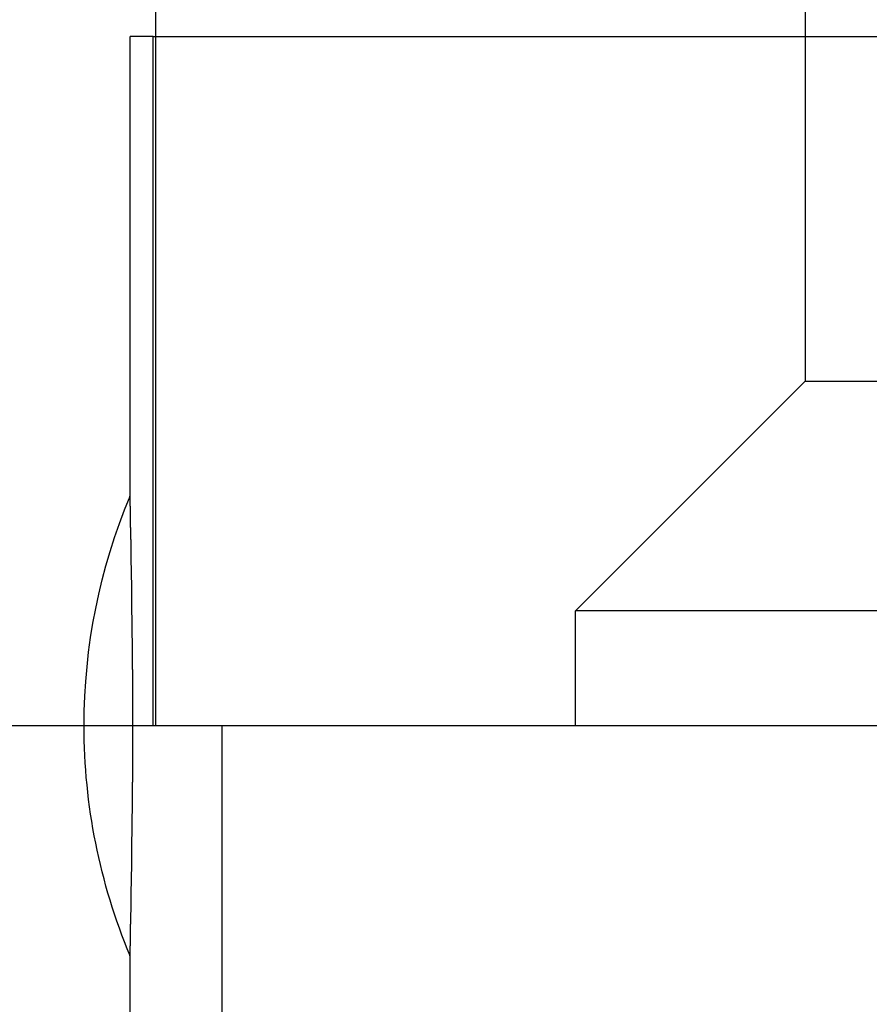
# Model space of a CAD drawing. Extents: x 2018 to 2518, y -456 to 497.
# Drawn here: x 2222 to 2226, y -195 to -191 of the extents above; entities that cross this region are included whole.
import ezdxf

# ---------------------------------------------------------------- set-up
doc = ezdxf.new("R2010")
doc.units = 0
doc.header["$LTSCALE"] = 20
doc.linetypes.add('STRICHLINIE', pattern=[0.75, 0.5, -0.25])
doc.layers.get('0').update_dxf_attribs({"linetype": 'CONTINUOUS'})
doc.layers.add('HILF', color=2, linetype='CONTINUOUS')

# ---------------------------------------------------------------- blocks, each defined once
blk = doc.blocks.new('A$C9C30FE3B')
at = {"color": 1, "linetype": 'STRICHLINIE', "extrusion": (0, 1, -2e-16)}
for p, q in [((964.0507, 142.1801), (964.0507, 136.7705)), ((966.8785, 141.9847), (966.8785, 138.2705)), ((964.0396, 139.7705), (963.9395, 139.7705)), ((963.9395, 137.7705), (963.9395, 139.7705)), ((964.0396, 136.7705), (964.0396, 139.7705)), ((964.0396, 139.7705), (971.9395, 139.7705)), ((966.8785, 138.2705), (965.8785, 137.2705)), ((966.8785, 138.2705), (970.0785, 138.2705)), ((971.0785, 137.2705), (965.8785, 137.2705)), ((965.8785, 136.7705), (965.8785, 137.2705))]:
    blk.add_line(p, q, dxfattribs=at)
at = {"color": 3, "linetype": 'CONTINUOUS', "extrusion": (0, 1, -2e-16)}
for p, q in [((1063.9395, 136.7705), (953.9395, 136.7705)), ((964.3413, 128), (964.3413, 136.7705)), ((963.9395, 128), (963.9395, 135.7705))]:
    blk.add_line(p, q, dxfattribs=at)
at = {"color": 1}
blk.add_polyline3d([(963.951, 136.77, 0), (963.951, 136.774, 0), (963.951, 136.777, 0), (963.951, 136.781, 0), (963.951, 136.784, 0), (963.951, 136.787, 0), (963.951, 136.791, 0), (963.951, 136.794, 0), (963.951, 136.798, 0), (963.951, 136.801, 0), (963.951, 136.805, 0), (963.951, 136.808, 0), (963.951, 136.811, 0), (963.951, 136.815, 0), (963.951, 136.818, 0), (963.951, 136.822, 0), (963.951, 136.825, 0), (963.951, 136.829, 0), (963.951, 136.832, 0), (963.951, 136.836, 0), (963.951, 136.839, 0), (963.951, 136.842, 0), (963.951, 136.846, 0), (963.951, 136.849, 0), (963.951, 136.853, 0), (963.951, 136.856, 0), (963.951, 136.86, 0), (963.951, 136.863, 0), (963.951, 136.867, 0), (963.951, 136.87, 0), (963.951, 136.874, 0), (963.951, 136.877, 0), (963.951, 136.881, 0), (963.951, 136.884, 0), (963.951, 136.888, 0), (963.951, 136.891, 0), (963.951, 136.895, 0), (963.951, 136.898, 0), (963.951, 136.902, 0), (963.951, 136.905, 0), (963.951, 136.909, 0), (963.951, 136.912, 0), (963.951, 136.916, 0), (963.951, 136.919, 0), (963.951, 136.923, 0), (963.951, 136.926, 0), (963.951, 136.93, 0), (963.951, 136.933, 0), (963.951, 136.937, 0), (963.951, 136.94, 0), (963.951, 136.944, 0), (963.951, 136.947, 0), (963.951, 136.951, 0), (963.951, 136.954, 0), (963.951, 136.958, 0), (963.951, 136.961, 0), (963.951, 136.965, 0), (963.951, 136.968, 0), (963.951, 136.972, 0), (963.951, 136.975, 0), (963.951, 136.979, 0), (963.951, 136.982, 0), (963.951, 136.986, 0), (963.951, 136.989, 0), (963.951, 136.993, 0), (963.951, 136.996, 0), (963.951, 136.999, 0), (963.951, 137.003, 0), (963.951, 137.006, 0), (963.951, 137.01, 0), (963.951, 137.013, 0), (963.95, 137.017, 0), (963.95, 137.02, 0), (963.95, 137.024, 0), (963.95, 137.027, 0), (963.95, 137.031, 0), (963.95, 137.034, 0), (963.95, 137.038, 0), (963.95, 137.041, 0), (963.95, 137.045, 0), (963.95, 137.048, 0), (963.95, 137.052, 0), (963.95, 137.055, 0), (963.95, 137.058, 0), (963.95, 137.062, 0), (963.95, 137.065, 0), (963.95, 137.069, 0), (963.95, 137.072, 0), (963.95, 137.076, 0), (963.95, 137.079, 0), (963.95, 137.082, 0), (963.95, 137.086, 0), (963.95, 137.089, 0), (963.95, 137.093, 0), (963.95, 137.096, 0), (963.95, 137.1, 0), (963.95, 137.103, 0), (963.95, 137.106, 0), (963.95, 137.11, 0), (963.95, 137.113, 0), (963.95, 137.116, 0), (963.95, 137.12, 0), (963.95, 137.123, 0), (963.95, 137.127, 0), (963.95, 137.13, 0), (963.95, 137.133, 0), (963.95, 137.137, 0), (963.95, 137.14, 0), (963.95, 137.143, 0), (963.95, 137.147, 0), (963.95, 137.15, 0), (963.949, 137.153, 0), (963.949, 137.157, 0), (963.949, 137.16, 0), (963.949, 137.163, 0), (963.949, 137.167, 0), (963.949, 137.17, 0), (963.949, 137.173, 0), (963.949, 137.176, 0), (963.949, 137.18, 0), (963.949, 137.183, 0), (963.949, 137.186, 0), (963.949, 137.189, 0), (963.949, 137.193, 0), (963.949, 137.196, 0), (963.949, 137.199, 0), (963.949, 137.202, 0), (963.949, 137.206, 0), (963.949, 137.209, 0), (963.949, 137.212, 0), (963.949, 137.215, 0), (963.949, 137.218, 0), (963.949, 137.222, 0), (963.949, 137.225, 0), (963.949, 137.228, 0), (963.949, 137.231, 0), (963.949, 137.234, 0), (963.949, 137.238, 0), (963.949, 137.241, 0), (963.949, 137.244, 0), (963.949, 137.247, 0), (963.949, 137.25, 0), (963.948, 137.253, 0), (963.948, 137.256, 0), (963.948, 137.259, 0), (963.948, 137.262, 0), (963.948, 137.266, 0), (963.948, 137.269, 0), (963.948, 137.272, 0), (963.948, 137.275, 0), (963.948, 137.278, 0), (963.948, 137.281, 0), (963.948, 137.284, 0), (963.948, 137.287, 0), (963.948, 137.29, 0), (963.948, 137.293, 0), (963.948, 137.296, 0), (963.948, 137.299, 0), (963.948, 137.302, 0), (963.948, 137.305, 0), (963.948, 137.308, 0), (963.948, 137.311, 0), (963.948, 137.314, 0), (963.948, 137.317, 0), (963.948, 137.32, 0), (963.948, 137.323, 0), (963.948, 137.326, 0), (963.948, 137.328, 0), (963.948, 137.331, 0), (963.947, 137.334, 0), (963.947, 137.337, 0), (963.947, 137.34, 0), (963.947, 137.343, 0), (963.947, 137.346, 0), (963.947, 137.349, 0), (963.947, 137.351, 0), (963.947, 137.354, 0), (963.947, 137.357, 0), (963.947, 137.36, 0), (963.947, 137.363, 0), (963.947, 137.365, 0), (963.947, 137.368, 0), (963.947, 137.371, 0), (963.947, 137.374, 0), (963.947, 137.376, 0), (963.947, 137.379, 0), (963.947, 137.382, 0), (963.947, 137.385, 0), (963.947, 137.387, 0), (963.947, 137.39, 0), (963.947, 137.393, 0), (963.947, 137.395, 0), (963.947, 137.398, 0), (963.947, 137.401, 0), (963.947, 137.403, 0), (963.946, 137.406, 0), (963.946, 137.409, 0), (963.946, 137.411, 0), (963.946, 137.414, 0), (963.946, 137.416, 0), (963.946, 137.419, 0), (963.946, 137.421, 0), (963.946, 137.424, 0), (963.946, 137.426, 0), (963.946, 137.429, 0), (963.946, 137.432, 0), (963.946, 137.434, 0), (963.946, 137.437, 0), (963.946, 137.439, 0), (963.946, 137.442, 0), (963.946, 137.444, 0), (963.946, 137.447, 0), (963.946, 137.449, 0), (963.946, 137.452, 0), (963.946, 137.454, 0), (963.946, 137.457, 0), (963.946, 137.459, 0), (963.946, 137.462, 0), (963.946, 137.464, 0), (963.946, 137.467, 0), (963.945, 137.469, 0), (963.945, 137.472, 0), (963.945, 137.474, 0), (963.945, 137.477, 0), (963.945, 137.479, 0), (963.945, 137.482, 0), (963.945, 137.484, 0), (963.945, 137.487, 0), (963.945, 137.489, 0), (963.945, 137.492, 0), (963.945, 137.494, 0), (963.945, 137.497, 0), (963.945, 137.499, 0), (963.945, 137.502, 0), (963.945, 137.504, 0), (963.945, 137.507, 0), (963.945, 137.509, 0), (963.945, 137.512, 0), (963.945, 137.514, 0), (963.945, 137.516, 0), (963.945, 137.519, 0), (963.945, 137.521, 0), (963.945, 137.524, 0), (963.945, 137.526, 0), (963.944, 137.528, 0), (963.944, 137.531, 0), (963.944, 137.533, 0), (963.944, 137.536, 0), (963.944, 137.538, 0), (963.944, 137.54, 0), (963.944, 137.542, 0), (963.944, 137.545, 0), (963.944, 137.547, 0), (963.944, 137.549, 0), (963.944, 137.552, 0), (963.944, 137.554, 0), (963.944, 137.556, 0), (963.944, 137.558, 0), (963.944, 137.561, 0), (963.944, 137.563, 0), (963.944, 137.565, 0), (963.944, 137.567, 0), (963.944, 137.569, 0), (963.944, 137.572, 0), (963.944, 137.574, 0), (963.944, 137.576, 0), (963.944, 137.578, 0), (963.944, 137.58, 0), (963.943, 137.582, 0), (963.943, 137.584, 0), (963.943, 137.586, 0), (963.943, 137.588, 0), (963.943, 137.59, 0), (963.943, 137.593, 0), (963.943, 137.595, 0), (963.943, 137.597, 0), (963.943, 137.599, 0), (963.943, 137.6, 0), (963.943, 137.602, 0), (963.943, 137.604, 0), (963.943, 137.606, 0), (963.943, 137.608, 0), (963.943, 137.61, 0), (963.943, 137.612, 0), (963.943, 137.614, 0), (963.943, 137.616, 0), (963.943, 137.618, 0), (963.943, 137.619, 0), (963.943, 137.621, 0), (963.943, 137.623, 0), (963.943, 137.625, 0), (963.943, 137.627, 0), (963.943, 137.628, 0), (963.943, 137.63, 0), (963.943, 137.632, 0), (963.942, 137.633, 0), (963.942, 137.635, 0), (963.942, 137.637, 0), (963.942, 137.638, 0), (963.942, 137.64, 0), (963.942, 137.642, 0), (963.942, 137.643, 0), (963.942, 137.645, 0), (963.942, 137.647, 0), (963.942, 137.648, 0), (963.942, 137.65, 0), (963.942, 137.651, 0), (963.942, 137.653, 0), (963.942, 137.655, 0), (963.942, 137.656, 0), (963.942, 137.658, 0), (963.942, 137.659, 0), (963.942, 137.661, 0), (963.942, 137.662, 0), (963.942, 137.664, 0), (963.942, 137.665, 0), (963.942, 137.667, 0), (963.942, 137.668, 0), (963.942, 137.67, 0), (963.942, 137.671, 0), (963.942, 137.673, 0), (963.942, 137.674, 0), (963.942, 137.676, 0), (963.942, 137.677, 0), (963.942, 137.679, 0), (963.941, 137.68, 0), (963.941, 137.682, 0), (963.941, 137.683, 0), (963.941, 137.685, 0), (963.941, 137.686, 0), (963.941, 137.687, 0), (963.941, 137.689, 0), (963.941, 137.69, 0), (963.941, 137.692, 0), (963.941, 137.693, 0), (963.941, 137.694, 0), (963.941, 137.696, 0), (963.941, 137.697, 0), (963.941, 137.698, 0), (963.941, 137.7, 0), (963.941, 137.701, 0), (963.941, 137.702, 0), (963.941, 137.703, 0), (963.941, 137.705, 0), (963.941, 137.706, 0), (963.941, 137.707, 0), (963.941, 137.708, 0), (963.941, 137.71, 0), (963.941, 137.711, 0), (963.941, 137.712, 0), (963.941, 137.713, 0), (963.941, 137.715, 0), (963.941, 137.716, 0), (963.941, 137.717, 0), (963.941, 137.718, 0), (963.941, 137.719, 0), (963.941, 137.72, 0), (963.941, 137.721, 0), (963.941, 137.722, 0), (963.941, 137.724, 0), (963.941, 137.725, 0), (963.941, 137.726, 0), (963.94, 137.727, 0), (963.94, 137.728, 0), (963.94, 137.729, 0), (963.94, 137.73, 0), (963.94, 137.731, 0), (963.94, 137.732, 0), (963.94, 137.733, 0), (963.94, 137.734, 0), (963.94, 137.735, 0), (963.94, 137.736, 0), (963.94, 137.737, 0), (963.94, 137.738, 0), (963.94, 137.738, 0), (963.94, 137.739, 0), (963.94, 137.74, 0), (963.94, 137.741, 0), (963.94, 137.742, 0), (963.94, 137.743, 0), (963.94, 137.744, 0), (963.94, 137.744, 0), (963.94, 137.745, 0), (963.94, 137.746, 0), (963.94, 137.747, 0), (963.94, 137.748, 0), (963.94, 137.748, 0), (963.94, 137.749, 0), (963.94, 137.75, 0), (963.94, 137.75, 0), (963.94, 137.751, 0), (963.94, 137.752, 0), (963.94, 137.752, 0), (963.94, 137.753, 0), (963.94, 137.754, 0), (963.94, 137.754, 0), (963.94, 137.755, 0), (963.94, 137.756, 0), (963.94, 137.756, 0), (963.94, 137.757, 0), (963.94, 137.757, 0), (963.94, 137.758, 0), (963.94, 137.758, 0), (963.94, 137.759, 0), (963.94, 137.76, 0), (963.94, 137.76, 0), (963.94, 137.761, 0), (963.94, 137.761, 0), (963.94, 137.762, 0), (963.94, 137.762, 0), (963.94, 137.762, 0), (963.94, 137.763, 0), (963.94, 137.763, 0), (963.94, 137.764, 0), (963.94, 137.764, 0), (963.94, 137.764, 0), (963.94, 137.765, 0), (963.94, 137.765, 0), (963.94, 137.766, 0), (963.94, 137.766, 0), (963.94, 137.766, 0), (963.94, 137.767, 0), (963.94, 137.767, 0), (963.94, 137.767, 0), (963.94, 137.767, 0), (963.94, 137.768, 0), (963.94, 137.768, 0), (963.94, 137.768, 0), (963.94, 137.768, 0), (963.94, 137.769, 0), (963.94, 137.769, 0), (963.94, 137.769, 0), (963.94, 137.769, 0), (963.94, 137.769, 0), (963.939, 137.769, 0), (963.939, 137.77, 0), (963.939, 137.77, 0), (963.939, 137.77, 0), (963.939, 137.77, 0), (963.939, 137.77, 0), (963.939, 137.77, 0), (963.939, 137.77, 0), (963.939, 137.77, 0), (963.939, 137.77, 0), (963.939, 137.77, 0), (963.939, 137.77, 0), (963.939, 137.77, 0), (963.939, 137.77, 0)], dxfattribs=at)
at = {"color": 3}
blk.add_polyline3d([(963.939, 135.77, 0), (963.939, 135.77, 0), (963.939, 135.771, 0), (963.939, 135.771, 0), (963.939, 135.771, 0), (963.939, 135.771, 0), (963.939, 135.771, 0), (963.939, 135.771, 0), (963.939, 135.771, 0), (963.939, 135.771, 0), (963.939, 135.771, 0), (963.939, 135.771, 0), (963.939, 135.771, 0), (963.939, 135.771, 0), (963.94, 135.772, 0), (963.94, 135.772, 0), (963.94, 135.772, 0), (963.94, 135.772, 0), (963.94, 135.772, 0), (963.94, 135.773, 0), (963.94, 135.773, 0), (963.94, 135.773, 0), (963.94, 135.773, 0), (963.94, 135.774, 0), (963.94, 135.774, 0), (963.94, 135.774, 0), (963.94, 135.774, 0), (963.94, 135.775, 0), (963.94, 135.775, 0), (963.94, 135.775, 0), (963.94, 135.776, 0), (963.94, 135.776, 0), (963.94, 135.776, 0), (963.94, 135.777, 0), (963.94, 135.777, 0), (963.94, 135.778, 0), (963.94, 135.778, 0), (963.94, 135.779, 0), (963.94, 135.779, 0), (963.94, 135.779, 0), (963.94, 135.78, 0), (963.94, 135.78, 0), (963.94, 135.781, 0), (963.94, 135.781, 0), (963.94, 135.782, 0), (963.94, 135.782, 0), (963.94, 135.783, 0), (963.94, 135.784, 0), (963.94, 135.784, 0), (963.94, 135.785, 0), (963.94, 135.785, 0), (963.94, 135.786, 0), (963.94, 135.787, 0), (963.94, 135.787, 0), (963.94, 135.788, 0), (963.94, 135.788, 0), (963.94, 135.789, 0), (963.94, 135.79, 0), (963.94, 135.791, 0), (963.94, 135.791, 0), (963.94, 135.792, 0), (963.94, 135.793, 0), (963.94, 135.793, 0), (963.94, 135.794, 0), (963.94, 135.795, 0), (963.94, 135.796, 0), (963.94, 135.797, 0), (963.94, 135.797, 0), (963.94, 135.798, 0), (963.94, 135.799, 0), (963.94, 135.8, 0), (963.94, 135.801, 0), (963.94, 135.802, 0), (963.94, 135.803, 0), (963.94, 135.803, 0), (963.94, 135.804, 0), (963.94, 135.805, 0), (963.94, 135.806, 0), (963.94, 135.807, 0), (963.94, 135.808, 0), (963.94, 135.809, 0), (963.94, 135.81, 0), (963.94, 135.811, 0), (963.94, 135.812, 0), (963.94, 135.813, 0), (963.94, 135.814, 0), (963.941, 135.815, 0), (963.941, 135.816, 0), (963.941, 135.817, 0), (963.941, 135.818, 0), (963.941, 135.82, 0), (963.941, 135.821, 0), (963.941, 135.822, 0), (963.941, 135.823, 0), (963.941, 135.824, 0), (963.941, 135.825, 0), (963.941, 135.826, 0), (963.941, 135.828, 0), (963.941, 135.829, 0), (963.941, 135.83, 0), (963.941, 135.831, 0), (963.941, 135.832, 0), (963.941, 135.834, 0), (963.941, 135.835, 0), (963.941, 135.836, 0), (963.941, 135.838, 0), (963.941, 135.839, 0), (963.941, 135.84, 0), (963.941, 135.841, 0), (963.941, 135.843, 0), (963.941, 135.844, 0), (963.941, 135.845, 0), (963.941, 135.847, 0), (963.941, 135.848, 0), (963.941, 135.849, 0), (963.941, 135.851, 0), (963.941, 135.852, 0), (963.941, 135.854, 0), (963.941, 135.855, 0), (963.941, 135.856, 0), (963.941, 135.858, 0), (963.941, 135.859, 0), (963.941, 135.861, 0), (963.942, 135.862, 0), (963.942, 135.864, 0), (963.942, 135.865, 0), (963.942, 135.866, 0), (963.942, 135.868, 0), (963.942, 135.869, 0), (963.942, 135.871, 0), (963.942, 135.872, 0), (963.942, 135.874, 0), (963.942, 135.876, 0), (963.942, 135.877, 0), (963.942, 135.879, 0), (963.942, 135.88, 0), (963.942, 135.882, 0), (963.942, 135.883, 0), (963.942, 135.885, 0), (963.942, 135.886, 0), (963.942, 135.888, 0), (963.942, 135.89, 0), (963.942, 135.891, 0), (963.942, 135.893, 0), (963.942, 135.894, 0), (963.942, 135.896, 0), (963.942, 135.898, 0), (963.942, 135.899, 0), (963.942, 135.901, 0), (963.942, 135.903, 0), (963.942, 135.904, 0), (963.942, 135.906, 0), (963.942, 135.908, 0), (963.943, 135.909, 0), (963.943, 135.911, 0), (963.943, 135.913, 0), (963.943, 135.914, 0), (963.943, 135.916, 0), (963.943, 135.918, 0), (963.943, 135.92, 0), (963.943, 135.922, 0), (963.943, 135.923, 0), (963.943, 135.925, 0), (963.943, 135.927, 0), (963.943, 135.929, 0), (963.943, 135.931, 0), (963.943, 135.933, 0), (963.943, 135.935, 0), (963.943, 135.937, 0), (963.943, 135.939, 0), (963.943, 135.94, 0), (963.943, 135.942, 0), (963.943, 135.944, 0), (963.943, 135.946, 0), (963.943, 135.948, 0), (963.943, 135.95, 0), (963.943, 135.953, 0), (963.943, 135.955, 0), (963.943, 135.957, 0), (963.943, 135.959, 0), (963.944, 135.961, 0), (963.944, 135.963, 0), (963.944, 135.965, 0), (963.944, 135.967, 0), (963.944, 135.969, 0), (963.944, 135.972, 0), (963.944, 135.974, 0), (963.944, 135.976, 0), (963.944, 135.978, 0), (963.944, 135.98, 0), (963.944, 135.983, 0), (963.944, 135.985, 0), (963.944, 135.987, 0), (963.944, 135.989, 0), (963.944, 135.992, 0), (963.944, 135.994, 0), (963.944, 135.996, 0), (963.944, 135.998, 0), (963.944, 136.001, 0), (963.944, 136.003, 0), (963.944, 136.005, 0), (963.944, 136.008, 0), (963.944, 136.01, 0), (963.944, 136.013, 0), (963.945, 136.015, 0), (963.945, 136.017, 0), (963.945, 136.02, 0), (963.945, 136.022, 0), (963.945, 136.025, 0), (963.945, 136.027, 0), (963.945, 136.029, 0), (963.945, 136.032, 0), (963.945, 136.034, 0), (963.945, 136.037, 0), (963.945, 136.039, 0), (963.945, 136.042, 0), (963.945, 136.044, 0), (963.945, 136.047, 0), (963.945, 136.049, 0), (963.945, 136.052, 0), (963.945, 136.054, 0), (963.945, 136.057, 0), (963.945, 136.059, 0), (963.945, 136.062, 0), (963.945, 136.064, 0), (963.945, 136.067, 0), (963.945, 136.069, 0), (963.945, 136.072, 0), (963.946, 136.074, 0), (963.946, 136.077, 0), (963.946, 136.079, 0), (963.946, 136.082, 0), (963.946, 136.084, 0), (963.946, 136.087, 0), (963.946, 136.089, 0), (963.946, 136.092, 0), (963.946, 136.094, 0), (963.946, 136.097, 0), (963.946, 136.099, 0), (963.946, 136.102, 0), (963.946, 136.104, 0), (963.946, 136.107, 0), (963.946, 136.109, 0), (963.946, 136.112, 0), (963.946, 136.114, 0), (963.946, 136.117, 0), (963.946, 136.12, 0), (963.946, 136.122, 0), (963.946, 136.125, 0), (963.946, 136.127, 0), (963.946, 136.13, 0), (963.946, 136.132, 0), (963.946, 136.135, 0), (963.947, 136.138, 0), (963.947, 136.14, 0), (963.947, 136.143, 0), (963.947, 136.146, 0), (963.947, 136.148, 0), (963.947, 136.151, 0), (963.947, 136.154, 0), (963.947, 136.156, 0), (963.947, 136.159, 0), (963.947, 136.162, 0), (963.947, 136.165, 0), (963.947, 136.167, 0), (963.947, 136.17, 0), (963.947, 136.173, 0), (963.947, 136.176, 0), (963.947, 136.178, 0), (963.947, 136.181, 0), (963.947, 136.184, 0), (963.947, 136.187, 0), (963.947, 136.19, 0), (963.947, 136.192, 0), (963.947, 136.195, 0), (963.947, 136.198, 0), (963.947, 136.201, 0), (963.947, 136.204, 0), (963.947, 136.207, 0), (963.948, 136.21, 0), (963.948, 136.212, 0), (963.948, 136.215, 0), (963.948, 136.218, 0), (963.948, 136.221, 0), (963.948, 136.224, 0), (963.948, 136.227, 0), (963.948, 136.23, 0), (963.948, 136.233, 0), (963.948, 136.236, 0), (963.948, 136.239, 0), (963.948, 136.242, 0), (963.948, 136.245, 0), (963.948, 136.248, 0), (963.948, 136.251, 0), (963.948, 136.254, 0), (963.948, 136.257, 0), (963.948, 136.26, 0), (963.948, 136.263, 0), (963.948, 136.266, 0), (963.948, 136.269, 0), (963.948, 136.272, 0), (963.948, 136.275, 0), (963.948, 136.278, 0), (963.948, 136.282, 0), (963.948, 136.285, 0), (963.948, 136.288, 0), (963.949, 136.291, 0), (963.949, 136.294, 0), (963.949, 136.297, 0), (963.949, 136.3, 0), (963.949, 136.303, 0), (963.949, 136.307, 0), (963.949, 136.31, 0), (963.949, 136.313, 0), (963.949, 136.316, 0), (963.949, 136.319, 0), (963.949, 136.322, 0), (963.949, 136.326, 0), (963.949, 136.329, 0), (963.949, 136.332, 0), (963.949, 136.335, 0), (963.949, 136.339, 0), (963.949, 136.342, 0), (963.949, 136.345, 0), (963.949, 136.348, 0), (963.949, 136.351, 0), (963.949, 136.355, 0), (963.949, 136.358, 0), (963.949, 136.361, 0), (963.949, 136.365, 0), (963.949, 136.368, 0), (963.949, 136.371, 0), (963.949, 136.374, 0), (963.949, 136.378, 0), (963.949, 136.381, 0), (963.949, 136.384, 0), (963.949, 136.388, 0), (963.95, 136.391, 0), (963.95, 136.394, 0), (963.95, 136.398, 0), (963.95, 136.401, 0), (963.95, 136.404, 0), (963.95, 136.408, 0), (963.95, 136.411, 0), (963.95, 136.414, 0), (963.95, 136.418, 0), (963.95, 136.421, 0), (963.95, 136.424, 0), (963.95, 136.428, 0), (963.95, 136.431, 0), (963.95, 136.435, 0), (963.95, 136.438, 0), (963.95, 136.441, 0), (963.95, 136.445, 0), (963.95, 136.448, 0), (963.95, 136.452, 0), (963.95, 136.455, 0), (963.95, 136.458, 0), (963.95, 136.462, 0), (963.95, 136.465, 0), (963.95, 136.469, 0), (963.95, 136.472, 0), (963.95, 136.476, 0), (963.95, 136.479, 0), (963.95, 136.483, 0), (963.95, 136.486, 0), (963.95, 136.489, 0), (963.95, 136.493, 0), (963.95, 136.496, 0), (963.95, 136.5, 0), (963.95, 136.503, 0), (963.95, 136.507, 0), (963.95, 136.51, 0), (963.95, 136.514, 0), (963.95, 136.517, 0), (963.95, 136.521, 0), (963.95, 136.524, 0), (963.951, 136.528, 0), (963.951, 136.531, 0), (963.951, 136.535, 0), (963.951, 136.538, 0), (963.951, 136.541, 0), (963.951, 136.545, 0), (963.951, 136.548, 0), (963.951, 136.552, 0), (963.951, 136.555, 0), (963.951, 136.559, 0), (963.951, 136.562, 0), (963.951, 136.566, 0), (963.951, 136.569, 0), (963.951, 136.573, 0), (963.951, 136.576, 0), (963.951, 136.58, 0), (963.951, 136.583, 0), (963.951, 136.587, 0), (963.951, 136.59, 0), (963.951, 136.594, 0), (963.951, 136.597, 0), (963.951, 136.601, 0), (963.951, 136.604, 0), (963.951, 136.608, 0), (963.951, 136.611, 0), (963.951, 136.615, 0), (963.951, 136.618, 0), (963.951, 136.622, 0), (963.951, 136.625, 0), (963.951, 136.629, 0), (963.951, 136.632, 0), (963.951, 136.636, 0), (963.951, 136.639, 0), (963.951, 136.643, 0), (963.951, 136.646, 0), (963.951, 136.65, 0), (963.951, 136.653, 0), (963.951, 136.657, 0), (963.951, 136.66, 0), (963.951, 136.664, 0), (963.951, 136.667, 0), (963.951, 136.671, 0), (963.951, 136.674, 0), (963.951, 136.678, 0), (963.951, 136.681, 0), (963.951, 136.685, 0), (963.951, 136.688, 0), (963.951, 136.692, 0), (963.951, 136.695, 0), (963.951, 136.699, 0), (963.951, 136.702, 0), (963.951, 136.705, 0), (963.951, 136.709, 0), (963.951, 136.712, 0), (963.951, 136.716, 0), (963.951, 136.719, 0), (963.951, 136.723, 0), (963.951, 136.726, 0), (963.951, 136.73, 0), (963.951, 136.733, 0), (963.951, 136.736, 0), (963.951, 136.74, 0), (963.951, 136.743, 0), (963.951, 136.747, 0), (963.951, 136.75, 0), (963.951, 136.754, 0), (963.951, 136.757, 0), (963.951, 136.76, 0), (963.951, 136.764, 0), (963.951, 136.767, 0), (963.951, 136.77, 0)], dxfattribs=at)
at = {"color": 1, "linetype": 'STRICHLINIE', "extrusion": (0, -2e-16, -1)}
blk.add_arc((-966.3395, 136.7705), 2.6, 0, 22.6199, dxfattribs=at)
at = {"color": 3, "linetype": 'CONTINUOUS', "extrusion": (0, -2e-16, -1)}
blk.add_arc((-966.3395, 136.7705), 2.6, 337.3801, 360, dxfattribs=at)

msp = doc.modelspace()

# ---------------------------------------------------------------- block references
at = {"layer": 'HILF'}
msp.add_blockref('A$C9C30FE3B', (1258.9395, -330.7099, 128), dxfattribs=at)

doc.saveas('drawing.dxf')
